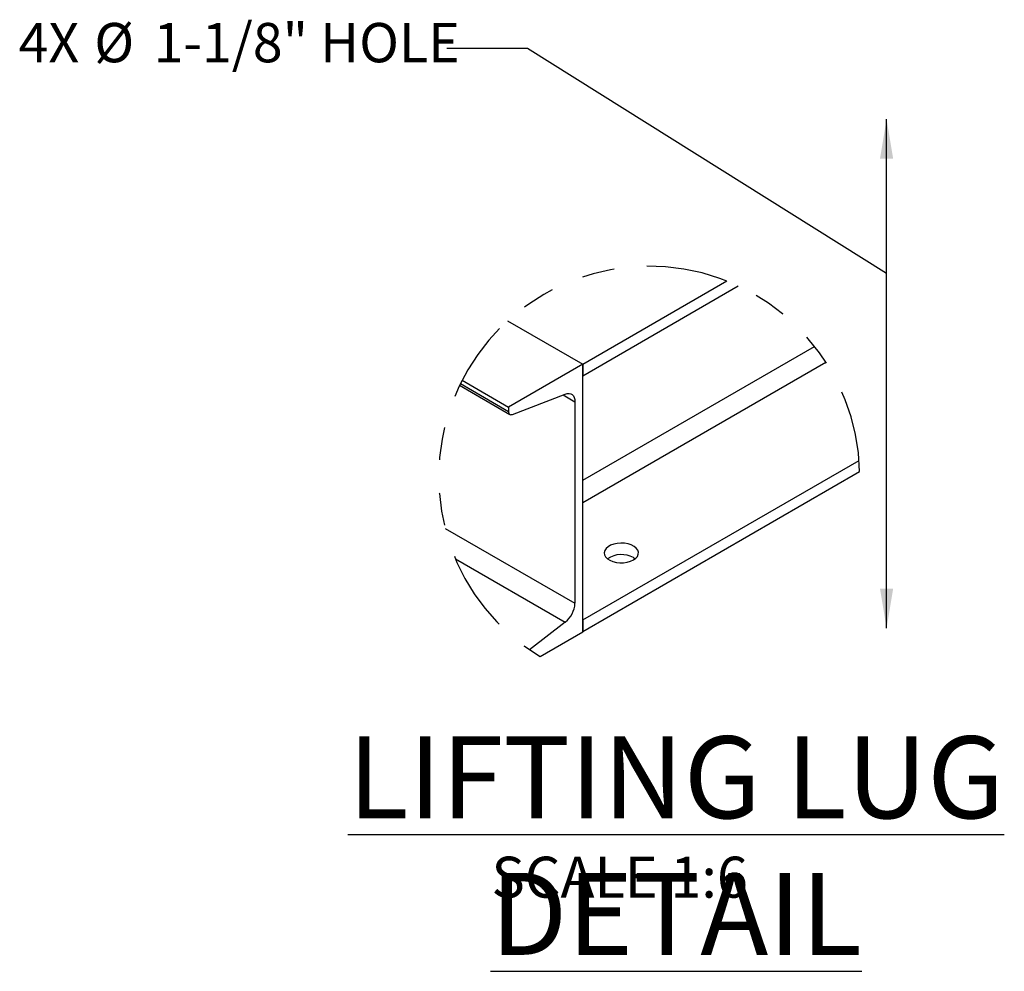
# Model space of a CAD drawing. Units: inches. Extents: x -14.3 to 22.1, y 0.1 to 17.1.
# Drawn here: x -14.3 to -11.3, y 3.1 to 6 of the extents above; entities that cross this region are included whole.
import ezdxf

# ---------------------------------------------------------------- set-up
doc = ezdxf.new("R2010")
doc.units = ezdxf.units.IN
doc.header["$MEASUREMENT"] = 0
doc.linetypes.add('PHANTOM', pattern=[0.5, 0.25, -0.05, 0.05, -0.05, 0.05, -0.05])
doc.layers.add('7', color=7, linetype='Continuous', lineweight=25)
doc.styles.add('SLDTEXTSTYLE0', font='TXT', dxfattribs={"width": 0.75})

# ---------------------------------------------------------------- blocks, each defined once
blk = doc.blocks.new('SW_NOTE_0_15')
at = {"layer": '7', "color": 0, "char_height": 0.12, "attachment_point": 1, "style": 'SLDTEXTSTYLE0'}
for s, insert in [('4X', (0, 0.1547)), ('%%c', (0.2305, 0.1547)), ('1-1/8" HOLE', (0.4115, 0.1547))]:
    blk.add_mtext(s, dxfattribs=dict(at, insert=insert))
blk = doc.blocks.new('SW_NOTE_0_23')
at = {"layer": '7', "color": 0, "attachment_point": 2, "style": 'SLDTEXTSTYLE0'}
for s, insert, char_height in [('\\LLIFTING LUG DETAIL', (1.6797, 0.3223), 0.25), ('SCALE 1:6', (1.5077, -0.0449), 0.125)]:
    blk.add_mtext(s, dxfattribs=dict(at, insert=insert, char_height=char_height))

msp = doc.modelspace()

# ---------------------------------------------------------------- linework, layer by layer
at = {"color": 7, "linetype": 'Continuous', "lineweight": 25}
for p, q in [((-12.56639811, 4.94993368), (-12.12688816, 5.20365704)), ((-12.56639811, 4.91455027), (-12.09181959, 5.18851887)), ((-12.79531201, 5.08208312), (-12.56639811, 4.94993368)), ((-12.56639811, 4.94993368), (-12.79267224, 4.81930799)), ((-12.56639811, 4.13339229), (-12.56639811, 4.94993368)), ((-12.56639811, 4.94993368), (-12.56639811, 4.91455027)), ((-12.93423503, 4.90103049), (-12.79267224, 4.81930799)), ((-12.94201258, 4.88541752), (-12.78852944, 4.79681388)), ((-12.93944086, 4.89069902), (-12.79267224, 4.80597125)), ((-12.78085535, 4.79668404), (-12.61951097, 4.85877143)), ((-12.58996834, 4.83555456), (-12.58996834, 4.22055743)), ((-12.79267224, 4.81930799), (-12.79267224, 4.80597125)), ((-12.56639811, 4.17013675), (-11.72367858, 4.65662876)), ((-12.56639811, 4.13475334), (-11.72193992, 4.62224893)), ((-12.98577721, 4.44905285), (-12.58996834, 4.22055743)), ((-12.95471083, 4.3567384), (-12.61951097, 4.16323137)), ((-12.41171858, 4.36011599), (-12.40643434, 4.35654754)), ((-12.61951097, 4.16323137), (-12.72877501, 4.0791239)), ((-12.56639811, 4.17013675), (-12.56639811, 4.13475334)), ((-12.69657129, 4.05824506), (-12.56639811, 4.13339229))]:
    msp.add_line(p, q, dxfattribs=at)
at = {"color": 8, "linetype": 'Continuous', "lineweight": 25}
for p, q in [((-12.56639811, 4.5960354), (-11.85937947, 5.00418877)), ((-12.56639811, 4.52799537), (-11.82493021, 4.95603572)), ((-12.62591612, 4.85630667), (-12.58996834, 4.83555456))]:
    msp.add_line(p, q, dxfattribs=at)
at = {"color": 7, "linetype": 'Continuous', "lineweight": 25, "flags": 128}
for points in [[(-12.61951097, 4.85877143), (-12.61350436, 4.86044536), (-12.60786166, 4.86072461), (-12.60275675, 4.85960057), (-12.59834682, 4.85710766), (-12.59476742, 4.85332175), (-12.59212901, 4.84836095), (-12.59051276, 4.84237702), (-12.58996834, 4.83555456)], [(-12.79267224, 4.80597125), (-12.79245459, 4.80324211), (-12.79180809, 4.80084854), (-12.79075269, 4.79886406), (-12.78932104, 4.7973497), (-12.78755696, 4.79635238), (-12.78551499, 4.7959026), (-12.78325791, 4.79601446), (-12.78085535, 4.79668404)], [(-12.42049658, 4.34890453), (-12.41171858, 4.3529783), (-12.40466263, 4.35804548), (-12.39965861, 4.36387062), (-12.39694042, 4.37017995), (-12.39663555, 4.37667936), (-12.39875789, 4.38306457), (-12.4032083, 4.38903676), (-12.40977869, 4.39431748), (-12.41816187, 4.39865877), (-12.42796593, 4.4018588), (-12.43873212, 4.4037674), (-12.44995746, 4.40429461), (-12.46111671, 4.40341697), (-12.47168832, 4.40117515), (-12.48117774, 4.39767318), (-12.48914145, 4.39307611), (-12.49520713, 4.38759827), (-12.49909081, 4.38149545), (-12.50061124, 4.37505314), (-12.49969723, 4.3685725), (-12.4963914, 4.36235782), (-12.49084844, 4.35669772), (-12.48332765, 4.35185817), (-12.47418045, 4.34806522), (-12.46383471, 4.34549643), (-12.45277402, 4.3442707), (-12.44151582, 4.3444467), (-12.43058634, 4.34601582), (-12.42049658, 4.34890453)]]:
    msp.add_lwpolyline(points, dxfattribs=at)
at = {"color": 7, "linetype": 'PHANTOM', "lineweight": 25}
msp.add_arc((-12.36364083, 4.60703362), 0.64188127, 1.35828054, 238.75630416, dxfattribs=at)
at = {"color": 7, "linetype": 'Continuous', "lineweight": 25}
for centre, radius, start, end in [((-12.4481723, 4.2915931), 0.07761611, 61.98732326, 123.18915078), ((-12.66803381, 4.22451265), 0.0781656, 308.37236713, 357.09956569)]:
    msp.add_arc(centre, radius, start, end, dxfattribs=at)
at = {"layer": '7', "color": 7}
for p, q in [((-12.7347683, 5.9125881), (-12.98083129, 5.9125881)), ((-11.63970315, 5.22598646), (-12.7347683, 5.9125881)), ((-11.63970315, 5.22598646), (-11.63970315, 5.69679891)), ((-11.63970315, 4.14486156), (-11.63970315, 5.22598646))]:
    msp.add_line(p, q, dxfattribs=at)
for points in [[(-11.63970315, 5.69679891), (-11.65970315, 5.57679891), (-11.61970315, 5.57679891)], [(-11.63970315, 4.14486156), (-11.61970315, 4.26486156), (-11.65970315, 4.26486156)]]:
    msp.add_solid(points, dxfattribs=at)

# ---------------------------------------------------------------- block references
at = {"layer": '7'}
for name, p in [('SW_NOTE_0_15', (-14.28653578, 5.83587193)), ('SW_NOTE_0_23', (-13.96127113, 3.49278483))]:
    msp.add_blockref(name, p, dxfattribs=at)

doc.saveas('drawing.dxf')
